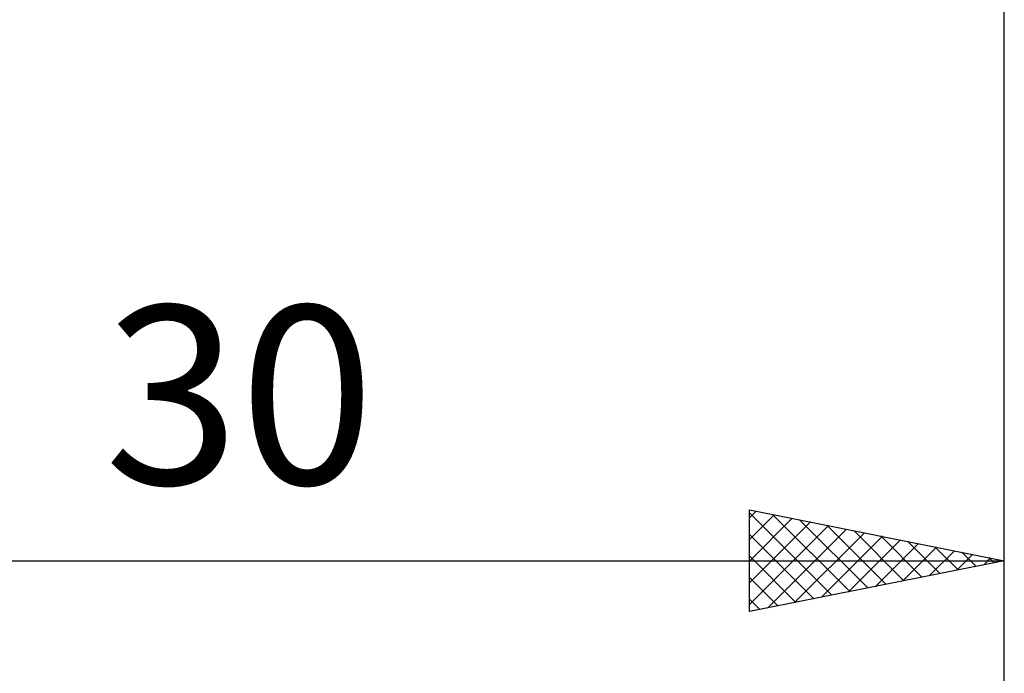
# Model space of a CAD drawing. Units: millimetres. Extents: x -75 to 89, y -61 to 61.
# Drawn here: x 20 to 39, y -17 to -4 of the extents above; entities that cross this region are included whole.
import ezdxf
from ezdxf.enums import TextEntityAlignment as Align

# ---------------------------------------------------------------- set-up
doc = ezdxf.new("R2010")
doc.units = ezdxf.units.MM
doc.header["$LTSCALE"] = 7.15
doc.layers.add('2', color=7, linetype='CONTINUOUS')
doc.styles.get("Standard").update_dxf_attribs({"font": 'Monospac821 BT'})

msp = doc.modelspace()

# ---------------------------------------------------------------- linework, layer by layer
at = {"layer": '2', "color": 7, "linetype": 'CONTINUOUS', "lineweight": 25}
for p, q in [((39, -16), (39, -3)), ((39, -26), (39, -3)), ((34, -16), (34, -14)), ((34, -14), (39, -15)), ((34, -14.162), (34.135, -14.027)), ((34, -14.06), (35.617, -15.677)), ((34.456, -14.091), (35.971, -15.606)), ((34, -14.586), (34.489, -14.098)), ((34, -15.011), (34.842, -14.168)), ((34, -15.435), (35.196, -14.239)), ((34.986, -14.197), (36.324, -15.535)), ((34, -15.859), (35.549, -14.31)), ((34.354, -15.929), (35.903, -14.381)), ((34.884, -15.823), (36.256, -14.451)), ((35.517, -14.303), (36.678, -15.464)), ((36.047, -14.409), (37.031, -15.394)), ((34, -14.484), (35.263, -15.747)), ((35.415, -15.717), (36.61, -14.522)), ((35.945, -15.611), (36.963, -14.593)), ((36.475, -15.505), (37.317, -14.663)), ((36.577, -14.515), (37.385, -15.323)), ((37.107, -14.621), (37.738, -15.252)), ((37.006, -15.399), (37.671, -14.734)), ((37.536, -15.293), (38.024, -14.805)), ((37.638, -14.728), (38.092, -15.182)), ((38.168, -14.834), (38.445, -15.111)), ((9, -15), (39, -15)), ((34, -14.908), (34.91, -15.818)), ((39, -15), (34, -16)), ((38.066, -15.187), (38.378, -14.876)), ((38.597, -15.081), (38.731, -14.946)), ((38.698, -14.94), (38.799, -15.04)), ((34, -15.332), (34.556, -15.889)), ((34, -15.757), (34.203, -15.959))]:
    msp.add_line(p, q, dxfattribs=at)

# ---------------------------------------------------------------- texts
msp.add_text('30', height=3.5, dxfattribs=at).set_placement((24, -13.5), align=Align.CENTER)

doc.saveas('drawing.dxf')
